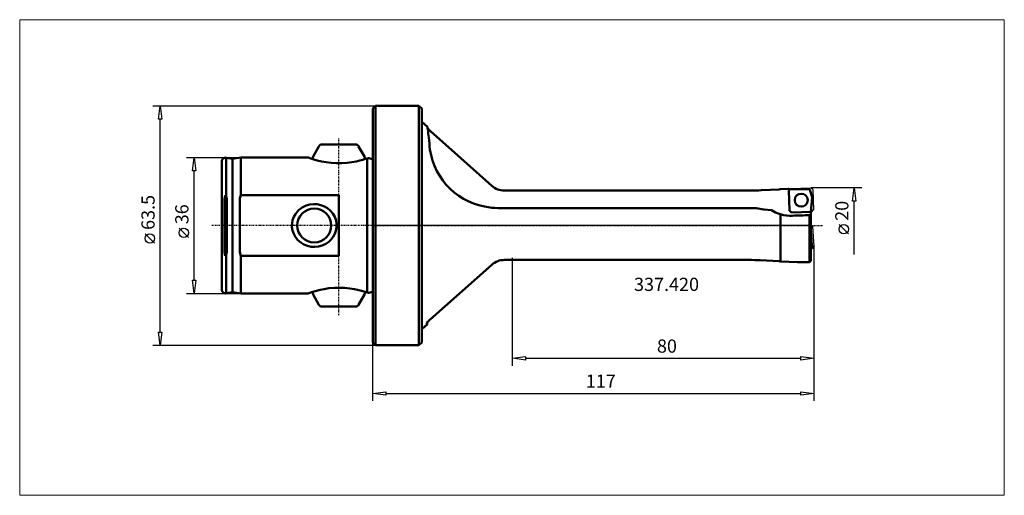
# Model space of a CAD drawing. Extents: x -94 to 167, y -72 to 55.
import ezdxf

# ---------------------------------------------------------------- set-up
doc = ezdxf.new("R2010")
doc.units = 0
doc.header["$MEASUREMENT"] = 0
doc.linetypes.add('LONGDASH_DASH', pattern=[0.85, 0.4, -0.2, 0.05, -0.2])
for name, color, linetype, lineweight in [('1', 4, 'Continuous', 50), ('2', 7, 'Continuous', 25), ('4', 2, 'LONGDASH_DASH', 25), ('CUT', 1, 'Continuous', 25), ('INFTOTAL', 9, 'Continuous', 18), ('NOCUT', 7, 'Continuous', 25), ('SK1', 4, 'Continuous', 50), ('SK2', 7, 'Continuous', 25), ('SK4', 2, 'LONGDASH_DASH', 25)]:
    doc.layers.add(name, color=color, linetype=linetype, lineweight=lineweight)
doc.layers.add('SK6', color=5, linetype='Continuous')
doc.styles.add('BMG_Text', font='monos.ttf', dxfattribs={"height": 3.5})

msp = doc.modelspace()

# ---------------------------------------------------------------- linework, layer by layer
at = {"layer": '1', "linetype": 'Continuous', "lineweight": 50}
for p, q in [((0.75, 31.75), (0, 31)), ((12.25, 31.75), (0.75, 31.75)), ((0.75, -31.75), (0.75, 31.75)), ((13, 31), (12.25, 31.75)), ((12.25, -31.75), (12.25, 31.75)), ((0, -31), (0, 31)), ((13, 31), (13, -31)), ((14.47, 26.18), (13, 27.5)), ((22.53, 18.6), (15.33, 25.02)), ((31.56, 10.53), (22.53, 18.6)), ((100.38, 9.26), (34.9, 9.26)), ((103, 9.36), (107.71, 9.56)), ((107.71, 9.56), (107.97, 9.61)), ((107.97, 9.61), (108.1, 9.67)), ((108.1, 9.67), (110.09, 9.7)), ((110.36, 6.61), (110.3, 9.27)), ((112.32, 7.91), (112.3, 7.9)), ((110.5, 3.96), (110.36, 6.61)), ((114.83, 5.55), (114.84, 5.56)), ((31.1, 4.78), (31.56, 4.73)), ((34.9, 4.56), (101.61, 4.56)), ((103.66, 4.29), (101.61, 4.56)), ((105.7, 4.03), (103.66, 4.29)), ((105.7, 4.03), (106.73, 3.48)), ((106.73, 3.48), (107.71, 3.1)), ((107.71, 3.1), (108, 3)), ((108, 3), (108.1, 2.97)), ((108.1, -9.58), (108.1, 2.97)), ((110.5, 3.94), (111.01, 3.46)), ((113.69, 3.52), (111.01, 3.46)), ((112.13, 3.48), (112.13, 3.49)), ((115.8, 2.76), (116.1, 2.78)), ((115.8, -9.69), (115.8, 2.76)), ((116.1, 3.65), (116.1, 3.45)), ((116.1, 3.44), (116.1, 3.45)), ((116.1, 3.44), (116.1, 3.15)), ((116.1, 3.15), (116.1, 2.84)), ((116.1, 2.78), (116.1, 2.84)), ((116.1, -9.39), (116.1, 2.78)), ((15.23, -24.91), (31.56, -10.4)), ((100.37, -9.13), (34.9, -9.13)), ((101.32, -9.15), (100.37, -9.13)), ((102.7, -9.23), (101.32, -9.15)), ((102.7, -9.23), (107.71, -9.47)), ((107.71, -9.47), (107.98, -9.52)), ((107.98, -9.52), (108.1, -9.58)), ((108.1, -9.58), (112.61, -9.69)), ((115.8, -9.69), (116.1, -9.39)), ((13, -27.5), (14.39, -26.26)), ((0, -31), (0.75, -31.75)), ((12.25, -31.75), (13, -31)), ((0.75, -31.75), (12.25, -31.75))]:
    msp.add_line(p, q, dxfattribs=at)
at = {"layer": '1', "linetype": 'ByBlock'}
for p, q in [((110.61, 9.61), (110.3, 9.29)), ((115.87, 9.58), (110.61, 9.61)), ((116.45, 7.41), (115.87, 9.58)), ((116.1, 3.65), (116.45, 7.41)), ((113.69, 3.52), (116.1, 3.65))]:
    msp.add_line(p, q, dxfattribs=at)
at = {"layer": '1', "linetype": 'Continuous', "lineweight": 50}
msp.add_circle((113.57, 6.72), 1.72, dxfattribs=at)
for centre, radius, start, end in [((4.81, 24.19), 9.87, 7.371, 11.6197), ((20.4, 30.93), 7.79, 221.3142, 229.3968), ((-57.88, 16.08), 73.08, 5.6884, 7.371), ((-1677.21, -145.22), 1700.43, 5.58173, 5.68862), ((33.1, 22.8), 18.13, 188.3454, 263.6705), ((34.9, 14.26), 5, 228.1098, 269.9688), ((100.31, 45.22), 35.97, 270.1011, 274.2805), ((110.25, 11.34), 1.65, 264.2174, 271.322), ((139.22, -26326.94), 26336.64, 90.06272, 90.062923), ((108.29, 9.42), 2.02, 355.8658, 356.4436), ((110.26, 8.9), 0.794, 64.1596, 81.0036), ((34.77, 35.6), 31.04, 264.0769, 270.2447), ((110.85, 12.51), 9.93, 253.9068, 272.1296), ((108.5, 3.66), 2.02, 7.8146, 8.3847), ((-9111.66, 248398.88), 248567.45, 272.1263984, 272.1274548), ((34.9, -14.14), 5.01, 90.0156, 131.7724), ((121.97, 4111.74), 4121.43, 269.86997, 269.91425), ((17.68, -28.08), 4.01, 127.6668, 146.0417), ((23.92, -25.76), 9.56, 180.4741, 182.9356), ((5.07, -24.13), 9.56, 347.1836, 350.8892), ((14.38, -26.25), 0.00789, 182.9357, 265.0596), ((14.38, -26.25), 0.00789, 265.0596, 347.1835)]:
    msp.add_arc(centre, radius, start, end, dxfattribs=at)
at = {"layer": '2', "linetype": 'Continuous', "lineweight": 25}
for p, q in [((-58.32, 31.75), (0.75, 31.75)), ((-56.77, 28.25), (-56.32, 31.75)), ((-56.32, 31.75), (-55.87, 28.25)), ((-55.87, 28.25), (-56.77, 28.25)), ((-56.32, -28.25), (-56.32, 28.25)), ((129.6, 10), (116.13, 10)), ((127.15, 6.5), (127.6, 10)), ((127.6, 10), (128.05, 6.5)), ((128.05, 6.5), (127.15, 6.5)), ((127.6, -7.67), (127.6, 6.5)), ((126.1, -2.25), (123.6, 0.25)), ((-57.82, -4.67), (-60.32, -2.17)), ((117, -46.53), (117, -5.52)), ((117, -37.23), (117, -5.52)), ((37, -37.23), (37, -8.56)), ((-56.32, -31.75), (-56.77, -28.25)), ((-56.77, -28.25), (-55.87, -28.25)), ((-55.87, -28.25), (-56.32, -31.75)), ((0, -46.53), (0, -31)), ((-58.32, -31.75), (0.75, -31.75)), ((37, -35.23), (40.5, -34.78)), ((40.5, -35.68), (37, -35.23)), ((40.5, -34.78), (40.5, -35.68)), ((40.5, -35.23), (113.5, -35.23)), ((113.5, -35.68), (113.5, -34.78)), ((113.5, -34.78), (117, -35.23)), ((117, -35.23), (113.5, -35.68)), ((0, -44.53), (3.5, -44.08)), ((3.5, -44.08), (3.5, -44.98)), ((113.5, -44.98), (113.5, -44.08)), ((113.5, -44.08), (117, -44.53)), ((3.5, -44.98), (0, -44.53)), ((3.5, -44.53), (113.5, -44.53)), ((117, -44.53), (113.5, -44.98))]:
    msp.add_line(p, q, dxfattribs=at)
for centre in [(124.85, -1), (-59.07, -3.42)]:
    msp.add_circle(centre, 1.25, dxfattribs=at)
at = {"layer": '4'}
msp.add_line((0, 0), (119.33, 0), dxfattribs=at)
at = {"layer": 'CUT'}
for p, q in [((110.78, 9.8), (110.3, 9.29)), ((110.3, 9.29), (110.36, 6.61)), ((110.8, 9.81), (113.45, 9.94)), ((113.45, 9.94), (116.13, 10)), ((116.64, 9.52), (116.13, 10)), ((116.64, 9.52), (116.78, 6.84)), ((110.36, 6.61), (110.5, 3.94)), ((116.78, 6.84), (116.84, 4.17)), ((110.5, 3.94), (111.01, 3.46)), ((111.01, 3.46), (113.69, 3.52)), ((113.69, 3.52), (116.1, 3.65)), ((116.1, 3.65), (116.35, 3.65)), ((116.37, 3.66), (116.84, 4.17)), ((116.1, 0.25), (116.62, -0.2)), ((116.1, -0.31), (116.16, -0.36)), ((116.16, -0.36), (116.1, -0.31)), ((116.16, -0.36), (116.62, -0.2)), ((116.16, -0.36), (116.5, -5.21)), ((116.5, -5.21), (116.16, -0.36)), ((116.84, -2.88), (116.62, -0.22)), ((116.5, -5.21), (116.37, -5.37)), ((116.37, -5.37), (116.5, -5.21)), ((116.5, -5.21), (117, -5.54)), ((117, -5.52), (116.84, -2.88)), ((116.37, -5.37), (116.1, -5.39)), ((116.1, -5.39), (116.37, -5.37)), ((116.1, -6.1), (116.54, -6.07)), ((116.37, -5.37), (116.54, -6.07)), ((117, -5.54), (116.54, -6.07))]:
    msp.add_line(p, q, dxfattribs=at)
msp.add_circle((113.57, 6.72), 1.72, dxfattribs=at)
msp.add_arc((119.25, 0.18), 2.65, 188.3348, 188.7777, dxfattribs=at)
at = {"layer": 'INFTOTAL'}
msp.add_lwpolyline([(167.4, 54.6), (167.4, -71.57), (-93.59, -71.57), (-93.59, 54.6)], close=True, dxfattribs=at)
at = {"layer": 'NOCUT'}
for p, q in [((0, 31), (0.75, 31.75)), ((0.75, 31.75), (12.25, 31.75)), ((12.25, 31.75), (13, 31)), ((0, 0), (0, 31)), ((13, 31), (13, 27.48)), ((13, 27.48), (14.47, 26.18)), ((14.47, 26.18), (14.55, 25.79)), ((14.55, 25.79), (31.56, 10.53)), ((34.9, 9.26), (102.07, 9.26)), ((107.71, 9.56), (107.97, 9.61)), ((107.97, 9.61), (108.1, 9.67)), ((108.1, 9.67), (110.09, 9.7)), ((110.09, 9.7), (110.19, 9.69)), ((110.19, 9.69), (110.29, 9.69)), ((110.29, 9.69), (110.38, 9.69)), ((110.38, 9.69), (110.38, 9.68)), ((110.38, 9.69), (115.87, 9.58)), ((115.87, 9.58), (116.45, 7.41)), ((116.45, 7.41), (116.1, 3.65)), ((116.1, 3.65), (116.1, 0)), ((116.1, 2.78), (116.1, 0.26)), ((116.1, 0), (0, 0))]:
    msp.add_line(p, q, dxfattribs=at)
for centre, radius, start, end in [((34.9, 14.26), 5, 228.1098, 269.9688), ((43.75, 1468.34), 1460.19, 272.22256, 272.5106), ((110.26, 8.9), 0.794, 64.611, 81.0036)]:
    msp.add_arc(centre, radius, start, end, dxfattribs=at)
at = {"layer": 'SK1', "linetype": 'Continuous', "lineweight": 50}
for p, q in [((-14.26, 21), (-15.83, 18.28)), ((-4.6, 21.5), (-13.4, 21.5)), ((-2.17, 18.28), (-3.74, 21)), ((-40, 17), (-40, -17)), ((-37.18, 17.69), (-38.83, 17.98)), ((-38.83, 7.76), (-38.83, 17.98)), ((-35, 18), (-37.18, 17.69)), ((-37.18, -17.69), (-37.18, 17.69)), ((-17.06, 18), (-35, 18)), ((-35, 8.01), (-35, 18)), ((-16.83, 17.91), (-17.06, 18)), ((-16.39, 17.76), (-16.83, 17.91)), ((-15.64, 17.52), (-16.39, 17.76)), ((-15.96, 17.78), (-15.96, 17.63)), ((-14.7, 17.26), (-15.64, 17.52)), ((-13.58, 16.99), (-14.7, 17.26)), ((-12.35, 16.76), (-13.58, 16.99)), ((-11.01, 16.59), (-12.35, 16.76)), ((-9.65, 16.5), (-11.01, 16.59)), ((-8.2, 16.51), (-9.65, 16.5)), ((-6.82, 16.61), (-8.2, 16.51)), ((-5.53, 16.78), (-6.82, 16.61)), ((-4.36, 17), (-5.53, 16.78)), ((-3.41, 17.23), (-4.36, 17)), ((-2.59, 17.46), (-3.41, 17.23)), ((-1.97, 17.65), (-2.59, 17.46)), ((-2.04, 17.63), (-2.04, 17.78)), ((-1.49, 17.8), (-1.97, 17.65)), ((-1.49, 17.8), (-1.12, 17.85)), ((-1.49, -17.8), (-1.49, 17.8)), ((-1.12, 17.85), (-1, 17.87)), ((-1, 17.87), (-0.43, 17.72)), ((-39.14, 7.85), (-39.24, 7.4)), ((-39.08, 7.97), (-39.14, 7.85)), ((-39.04, 8), (-39.08, 7.97)), ((-39.02, 8.01), (-39.04, 8)), ((-39, 8.01), (-39.02, 8.01)), ((-38.97, 8), (-39, 8.01)), ((-38.95, 7.99), (-38.97, 8)), ((-38.89, 7.92), (-38.95, 7.99)), ((-38.83, 7.76), (-38.89, 7.92)), ((-35, 8.01), (-35.24, 7.25)), ((-9, 8.01), (-35, 8.01)), ((-9, -8.01), (-9, 8.01)), ((-39.24, 7.4), (-39.26, 7.02)), ((-39.26, 7.02), (-39.26, -7.02)), ((-38.71, 7.02), (-38.83, 7.76)), ((-38.71, -7.02), (-38.71, 7.02)), ((-35.24, 7.25), (-35.25, 7.02)), ((-35.25, 7.02), (-35.25, -7.02)), ((-18.73, 4.76), (-17.68, 5.29)), ((-17.68, 5.29), (-16.71, 5.56)), ((-16.71, 5.56), (-15.7, 5.68)), ((-15.7, 5.68), (-14.71, 5.63)), ((-14.71, 5.63), (-13.73, 5.43)), ((-13.73, 5.43), (-12.81, 5.07)), ((-20.94, 2.26), (-20.52, 3.03)), ((-20.52, 3.03), (-19.66, 4.05)), ((-19.66, 4.05), (-18.73, 4.76)), ((-12.81, 5.07), (-11.96, 4.56)), ((-11.96, 4.56), (-11.2, 3.92)), ((-11.2, 3.92), (-10.56, 3.15)), ((-10.56, 3.15), (-10.07, 2.28)), ((-21.42, -0.35), (-21.4, 0.55)), ((-21.4, 0.55), (-21.24, 1.43)), ((-21.24, 1.43), (-20.94, 2.26)), ((-10.07, 2.28), (-9.74, 1.34)), ((-9.74, 1.34), (-9.59, 0.42)), ((-9.59, 0.42), (-9.59, -0.51)), ((-21.27, -1.31), (-21.42, -0.35)), ((-20.96, -2.22), (-21.27, -1.31)), ((-20.47, -3.1), (-20.96, -2.22)), ((-10.03, -2.21), (-10.46, -2.99)), ((-9.75, -1.38), (-10.03, -2.21)), ((-9.59, -0.51), (-9.75, -1.38)), ((-19.84, -3.88), (-20.47, -3.1)), ((-19.09, -4.53), (-19.84, -3.88)), ((-18.24, -5.04), (-19.09, -4.53)), ((-17.32, -5.41), (-18.24, -5.04)), ((-12.47, -4.89), (-13.38, -5.31)), ((-11.68, -4.35), (-12.47, -4.89)), ((-11, -3.7), (-11.68, -4.35)), ((-10.46, -2.99), (-11, -3.7)), ((-39.26, -7.02), (-39.17, -7.76)), ((-39.17, -7.76), (-39.1, -7.94)), ((-38.9, -7.93), (-38.83, -7.76)), ((-38.83, -7.76), (-38.71, -7.02)), ((-38.83, -17.98), (-38.83, -7.76)), ((-35.25, -7.02), (-35.09, -7.8)), ((-35.09, -7.8), (-35, -8.01)), ((-16.36, -5.62), (-17.32, -5.41)), ((-15.35, -5.68), (-16.36, -5.62)), ((-14.35, -5.58), (-15.35, -5.68)), ((-13.38, -5.31), (-14.35, -5.58)), ((-39.1, -7.94), (-39.07, -7.98)), ((-39.07, -7.98), (-39.04, -8)), ((-39.04, -8), (-39.01, -8.01)), ((-39.01, -8.01), (-38.99, -8.01)), ((-38.99, -8.01), (-38.97, -8)), ((-38.97, -8), (-38.94, -7.98)), ((-38.94, -7.98), (-38.9, -7.93)), ((-35, -8.01), (-9, -8.01)), ((-35, -8.01), (-35, -18)), ((-38.83, -17.98), (-37.18, -17.69)), ((-37.18, -17.69), (-35, -18)), ((-35, -18), (-17.07, -18)), ((-17.08, -18), (-16.94, -17.95)), ((-16.94, -17.95), (-16.66, -17.85)), ((-16.66, -17.85), (-16.23, -17.71)), ((-16.23, -17.71), (-15.64, -17.53)), ((-15.96, -17.63), (-15.96, -17.78)), ((-15.64, -17.53), (-14.91, -17.32)), ((-14.91, -17.32), (-13.97, -17.08)), ((-13.97, -17.08), (-12.9, -16.86)), ((-12.9, -16.86), (-11.64, -16.66)), ((-11.64, -16.66), (-10.27, -16.53)), ((-10.27, -16.53), (-8.88, -16.49)), ((-8.88, -16.49), (-7.44, -16.55)), ((-7.44, -16.55), (-6.12, -16.69)), ((-6.12, -16.69), (-4.83, -16.91)), ((-4.83, -16.91), (-3.68, -17.16)), ((-3.68, -17.16), (-2.65, -17.44)), ((-2.65, -17.44), (-2.01, -17.63)), ((-2.04, -17.78), (-2.04, -17.63)), ((-2.01, -17.63), (-1.49, -17.8)), ((-1.49, -17.8), (-1.12, -17.85)), ((-1.12, -17.85), (-1, -17.87)), ((-1, -17.87), (-0.43, -17.72)), ((-15.83, -18.28), (-14.26, -21)), ((-3.74, -21), (-2.17, -18.28)), ((-13.4, -21.5), (-4.6, -21.5))]:
    msp.add_line(p, q, dxfattribs=at)
msp.add_circle((-15.5, 0), 4.5, dxfattribs=at)
for centre, radius, start, end in [((-13.4, 20.5), 1, 90, 150), ((-4.6, 20.5), 1, 30, 90), ((-14.96, 17.78), 1, 150, 180), ((-3.04, 17.78), 1, 0, 30), ((-39, 17), 1, 80, 180), ((-0.3, 18.2), 0.5, 255, 306.8699), ((-39, -17), 1, 180, 280), ((-14.96, -17.78), 1, 180, 210), ((-3.04, -17.78), 1, 330, 0), ((-0.3, -18.2), 0.5, 53.1301, 105), ((-13.4, -20.5), 1, 210, 270), ((-4.6, -20.5), 1, 270, 330)]:
    msp.add_arc(centre, radius, start, end, dxfattribs=at)
at = {"layer": 'SK2'}
for p, q in [((-49.36, 18), (-35, 18)), ((-47.81, 14.5), (-47.36, 18)), ((-47.36, 18), (-46.91, 14.5)), ((-46.91, 14.5), (-47.81, 14.5)), ((-47.36, -14.5), (-47.36, 14.5)), ((-48.86, -3.17), (-51.36, -0.67)), ((-47.36, -18), (-47.81, -14.5)), ((-47.81, -14.5), (-46.91, -14.5)), ((-46.91, -14.5), (-47.36, -18)), ((-49.36, -18), (-35, -18))]:
    msp.add_line(p, q, dxfattribs=at)
msp.add_circle((-50.11, -1.92), 1.25, dxfattribs=at)
at = {"layer": 'SK4'}
for p, q in [((-9, 8.01), (-9, 23.14)), ((0, 0), (-42.66, 0)), ((-9, -23.79), (-9, -8.01))]:
    msp.add_line(p, q, dxfattribs=at)

# ---------------------------------------------------------------- texts
at = {"layer": '2', "linetype": 'Continuous', "lineweight": 25, "style": 'BMG_Text'}
for s, rotation, p in [('63.5', 90, (-57.82, -1.17)), ('20', 90, (126.1, 1.25)), ('80', 0, (75.33, -33.73)), ('117', 0, (56.48, -43.03))]:
    msp.add_text(s, height=3.5, rotation=rotation, dxfattribs=at).set_placement(p)
at = {"layer": 'SK2', "style": 'BMG_Text'}
msp.add_text('36', height=3.5, rotation=90, dxfattribs=at).set_placement((-48.86, 0.33))
at = {"layer": 'SK6', "linetype": 'Continuous', "lineweight": 35, "style": 'BMG_Text'}
msp.add_text('337.420', height=3.5, dxfattribs=at).set_placement((69.26, -17.36))

doc.saveas('drawing.dxf')
